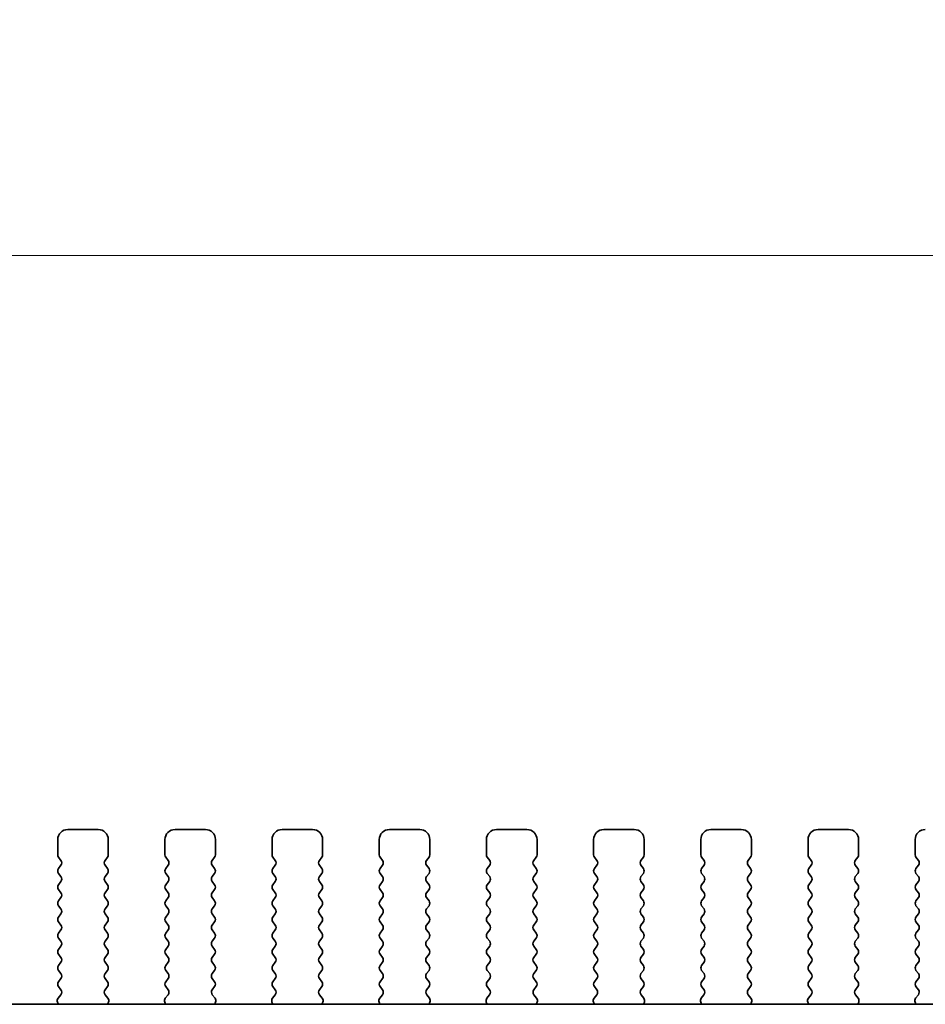
# Model space of a CAD drawing. Units: millimetres. Extents: x 0 to 4928, y 0 to 843.
# Drawn here: x 1261 to 1306, y 373 to 422 of the extents above; entities that cross this region are included whole.
import ezdxf

# ---------------------------------------------------------------- set-up
doc = ezdxf.new("R2010")
doc.units = ezdxf.units.MM
doc.header["$LTSCALE"] = 2
doc.layers.get('Defpoints').update_dxf_attribs({"lineweight": 25})
for name, color, linetype, lineweight in [('Dimension (ISO)', 7, 'Continuous', 18), ('Dimension (ISO) @ 1', 7, 'Continuous', 18), ('Visible (ISO)', 7, 'Continuous', 35)]:
    doc.layers.add(name, color=color, linetype=linetype, lineweight=lineweight)
doc.styles.add('Note Text (TK)', font='MS PGothic.ttf')
doc.dimstyles.new('Default - Method 1b (TK)', dxfattribs={"dimscale": 2, "dimtxt": 2.5, "dimasz": 2.5, "dimexe": 1, "dimexo": 1.5, "dimgap": 1, "dimtad": 1, "dimrnd": 1e-08, "dimdsep": 46, "dimtxsty": 'Note Text (TK)', "dimcen": 0.09, "dimdle": 5, "dimclrd": 100, "dimclre": 100, "dimclrt": 7, "dimadec": 1, "dimazin": 1, "dimtfac": 1, "dimtmove": 0, "dimatfit": 3, "dimfxl": 1, "dimtolj": 1, "dimlwd": -1, "dimlwe": -1, "dimarcsym": 0})

# ---------------------------------------------------------------- blocks, each defined once
blk = doc.blocks.new('*D27')
at = {"layer": 'Defpoints', "color": 0}
for p in [(1448.836, 410.518), (1216.836, 374.518), (1448.836, 374.518)]:
    blk.add_point(p, dxfattribs=at)
at = {"layer": 'Dimension (ISO)', "color": 100}
for p, q in [((1216.836, 379.018), (1216.836, 413.518)), ((1448.836, 379.018), (1448.836, 413.518)), ((1224.336, 410.518), (1441.336, 410.518))]:
    blk.add_line(p, q, dxfattribs=at)
for points in [[(1224.336, 411.768), (1224.336, 409.268), (1216.836, 410.518)], [(1441.336, 411.768), (1441.336, 409.268), (1448.836, 410.518)]]:
    blk.add_solid(points, dxfattribs=at)
at = {"layer": 'Dimension (ISO)', "color": 7, "insert": (1313.191, 417.268), "char_height": 7.5, "attachment_point": 4, "style": 'Note Text (TK)'}
blk.add_mtext('\\A1;232±0.5', dxfattribs=at)

msp = doc.modelspace()

# ---------------------------------------------------------------- linework, layer by layer
at = {"layer": 'Visible (ISO)'}
for p, q in [((1264.6861, 382.1279), (1263.1861, 382.1279)), ((1269.9861, 382.1279), (1268.4861, 382.1279)), ((1275.2861, 382.1279), (1273.7861, 382.1279)), ((1280.5861, 382.1279), (1279.0861, 382.1279)), ((1285.8861, 382.1279), (1284.3861, 382.1279)), ((1291.1861, 382.1279), (1289.6861, 382.1279)), ((1296.4861, 382.1279), (1294.9861, 382.1279)), ((1301.7861, 382.1279), (1300.2861, 382.1279)), ((1262.6861, 381.6279), (1262.6861, 380.8779)), ((1265.1861, 380.8779), (1265.1861, 381.6279)), ((1267.9861, 381.6279), (1267.9861, 380.8779)), ((1270.4861, 380.8779), (1270.4861, 381.6279)), ((1273.2861, 381.6279), (1273.2861, 380.8779)), ((1275.7861, 380.8779), (1275.7861, 381.6279)), ((1278.5861, 381.6279), (1278.5861, 380.8779)), ((1281.0861, 380.8779), (1281.0861, 381.6279)), ((1283.8861, 381.6279), (1283.8861, 380.8779)), ((1286.3861, 380.8779), (1286.3861, 381.6279)), ((1289.1861, 381.6279), (1289.1861, 380.8779)), ((1291.6861, 380.8779), (1291.6861, 381.6279)), ((1294.4861, 381.6279), (1294.4861, 380.8779)), ((1296.9861, 380.8779), (1296.9861, 381.6279)), ((1299.7861, 381.6279), (1299.7861, 380.8779)), ((1302.2861, 380.8779), (1302.2861, 381.6279)), ((1305.0861, 381.6279), (1305.0861, 380.8779)), ((1262.7261, 380.7579), (1262.8461, 380.5979)), ((1265.0261, 380.5979), (1265.1461, 380.7579)), ((1268.0261, 380.7579), (1268.1461, 380.5979)), ((1270.3261, 380.5979), (1270.4461, 380.7579)), ((1273.3261, 380.7579), (1273.4461, 380.5979)), ((1275.6261, 380.5979), (1275.7461, 380.7579)), ((1278.6261, 380.7579), (1278.7461, 380.5979)), ((1280.9261, 380.5979), (1281.0461, 380.7579)), ((1283.9261, 380.7579), (1284.0461, 380.5979)), ((1286.2261, 380.5979), (1286.3461, 380.7579)), ((1289.2261, 380.7579), (1289.3461, 380.5979)), ((1291.5261, 380.5979), (1291.6461, 380.7579)), ((1294.5261, 380.7579), (1294.6461, 380.5979)), ((1296.8261, 380.5979), (1296.9461, 380.7579)), ((1299.8261, 380.7579), (1299.9461, 380.5979)), ((1302.1261, 380.5979), (1302.2461, 380.7579)), ((1305.1261, 380.7579), (1305.2461, 380.5979)), ((1262.8461, 380.3579), (1262.7261, 380.1979)), ((1262.7261, 379.9579), (1262.8461, 379.7979)), ((1265.1461, 380.1979), (1265.0261, 380.3579)), ((1265.0261, 379.7979), (1265.1461, 379.9579)), ((1268.1461, 380.3579), (1268.0261, 380.1979)), ((1268.0261, 379.9579), (1268.1461, 379.7979)), ((1270.4461, 380.1979), (1270.3261, 380.3579)), ((1270.3261, 379.7979), (1270.4461, 379.9579)), ((1273.4461, 380.3579), (1273.3261, 380.1979)), ((1273.3261, 379.9579), (1273.4461, 379.7979)), ((1275.7461, 380.1979), (1275.6261, 380.3579)), ((1275.6261, 379.7979), (1275.7461, 379.9579)), ((1278.7461, 380.3579), (1278.6261, 380.1979)), ((1278.6261, 379.9579), (1278.7461, 379.7979)), ((1281.0461, 380.1979), (1280.9261, 380.3579)), ((1280.9261, 379.7979), (1281.0461, 379.9579)), ((1284.0461, 380.3579), (1283.9261, 380.1979)), ((1283.9261, 379.9579), (1284.0461, 379.7979)), ((1286.3461, 380.1979), (1286.2261, 380.3579)), ((1286.2261, 379.7979), (1286.3461, 379.9579)), ((1289.3461, 380.3579), (1289.2261, 380.1979)), ((1289.2261, 379.9579), (1289.3461, 379.7979)), ((1291.6461, 380.1979), (1291.5261, 380.3579)), ((1291.5261, 379.7979), (1291.6461, 379.9579)), ((1294.6461, 380.3579), (1294.5261, 380.1979)), ((1294.5261, 379.9579), (1294.6461, 379.7979)), ((1296.9461, 380.1979), (1296.8261, 380.3579)), ((1296.8261, 379.7979), (1296.9461, 379.9579)), ((1299.9461, 380.3579), (1299.8261, 380.1979)), ((1299.8261, 379.9579), (1299.9461, 379.7979)), ((1302.2461, 380.1979), (1302.1261, 380.3579)), ((1302.1261, 379.7979), (1302.2461, 379.9579)), ((1305.2461, 380.3579), (1305.1261, 380.1979)), ((1305.1261, 379.9579), (1305.2461, 379.7979)), ((1262.8461, 379.5579), (1262.7261, 379.3979)), ((1265.1461, 379.3979), (1265.0261, 379.5579)), ((1268.1461, 379.5579), (1268.0261, 379.3979)), ((1270.4461, 379.3979), (1270.3261, 379.5579)), ((1273.4461, 379.5579), (1273.3261, 379.3979)), ((1275.7461, 379.3979), (1275.6261, 379.5579)), ((1278.7461, 379.5579), (1278.6261, 379.3979)), ((1281.0461, 379.3979), (1280.9261, 379.5579)), ((1284.0461, 379.5579), (1283.9261, 379.3979)), ((1286.3461, 379.3979), (1286.2261, 379.5579)), ((1289.3461, 379.5579), (1289.2261, 379.3979)), ((1291.6461, 379.3979), (1291.5261, 379.5579)), ((1294.6461, 379.5579), (1294.5261, 379.3979)), ((1296.9461, 379.3979), (1296.8261, 379.5579)), ((1299.9461, 379.5579), (1299.8261, 379.3979)), ((1302.2461, 379.3979), (1302.1261, 379.5579)), ((1305.2461, 379.5579), (1305.1261, 379.3979)), ((1262.7261, 379.1579), (1262.8461, 378.9979)), ((1265.0261, 378.9979), (1265.1461, 379.1579)), ((1268.0261, 379.1579), (1268.1461, 378.9979)), ((1270.3261, 378.9979), (1270.4461, 379.1579)), ((1273.3261, 379.1579), (1273.4461, 378.9979)), ((1275.6261, 378.9979), (1275.7461, 379.1579)), ((1278.6261, 379.1579), (1278.7461, 378.9979)), ((1280.9261, 378.9979), (1281.0461, 379.1579)), ((1283.9261, 379.1579), (1284.0461, 378.9979)), ((1286.2261, 378.9979), (1286.3461, 379.1579)), ((1289.2261, 379.1579), (1289.3461, 378.9979)), ((1291.5261, 378.9979), (1291.6461, 379.1579)), ((1294.5261, 379.1579), (1294.6461, 378.9979)), ((1296.8261, 378.9979), (1296.9461, 379.1579)), ((1299.8261, 379.1579), (1299.9461, 378.9979)), ((1302.1261, 378.9979), (1302.2461, 379.1579)), ((1305.1261, 379.1579), (1305.2461, 378.9979)), ((1262.8461, 378.7579), (1262.7261, 378.5979)), ((1265.1461, 378.5979), (1265.0261, 378.7579)), ((1268.1461, 378.7579), (1268.0261, 378.5979)), ((1270.4461, 378.5979), (1270.3261, 378.7579)), ((1273.4461, 378.7579), (1273.3261, 378.5979)), ((1275.7461, 378.5979), (1275.6261, 378.7579)), ((1278.7461, 378.7579), (1278.6261, 378.5979)), ((1281.0461, 378.5979), (1280.9261, 378.7579)), ((1284.0461, 378.7579), (1283.9261, 378.5979)), ((1286.3461, 378.5979), (1286.2261, 378.7579)), ((1289.3461, 378.7579), (1289.2261, 378.5979)), ((1291.6461, 378.5979), (1291.5261, 378.7579)), ((1294.6461, 378.7579), (1294.5261, 378.5979)), ((1296.9461, 378.5979), (1296.8261, 378.7579)), ((1299.9461, 378.7579), (1299.8261, 378.5979)), ((1302.2461, 378.5979), (1302.1261, 378.7579)), ((1305.2461, 378.7579), (1305.1261, 378.5979)), ((1262.7261, 378.3579), (1262.8461, 378.1979)), ((1265.0261, 378.1979), (1265.1461, 378.3579)), ((1268.0261, 378.3579), (1268.1461, 378.1979)), ((1270.3261, 378.1979), (1270.4461, 378.3579)), ((1273.3261, 378.3579), (1273.4461, 378.1979)), ((1275.6261, 378.1979), (1275.7461, 378.3579)), ((1278.6261, 378.3579), (1278.7461, 378.1979)), ((1280.9261, 378.1979), (1281.0461, 378.3579)), ((1283.9261, 378.3579), (1284.0461, 378.1979)), ((1286.2261, 378.1979), (1286.3461, 378.3579)), ((1289.2261, 378.3579), (1289.3461, 378.1979)), ((1291.5261, 378.1979), (1291.6461, 378.3579)), ((1294.5261, 378.3579), (1294.6461, 378.1979)), ((1296.8261, 378.1979), (1296.9461, 378.3579)), ((1299.8261, 378.3579), (1299.9461, 378.1979)), ((1302.1261, 378.1979), (1302.2461, 378.3579)), ((1305.1261, 378.3579), (1305.2461, 378.1979)), ((1262.8461, 377.9579), (1262.7261, 377.7979)), ((1262.7261, 377.5579), (1262.8461, 377.3979)), ((1265.1461, 377.7979), (1265.0261, 377.9579)), ((1265.0261, 377.3979), (1265.1461, 377.5579)), ((1268.1461, 377.9579), (1268.0261, 377.7979)), ((1268.0261, 377.5579), (1268.1461, 377.3979)), ((1270.4461, 377.7979), (1270.3261, 377.9579)), ((1270.3261, 377.3979), (1270.4461, 377.5579)), ((1273.4461, 377.9579), (1273.3261, 377.7979)), ((1273.3261, 377.5579), (1273.4461, 377.3979)), ((1275.7461, 377.7979), (1275.6261, 377.9579)), ((1275.6261, 377.3979), (1275.7461, 377.5579)), ((1278.7461, 377.9579), (1278.6261, 377.7979)), ((1278.6261, 377.5579), (1278.7461, 377.3979)), ((1281.0461, 377.7979), (1280.9261, 377.9579)), ((1280.9261, 377.3979), (1281.0461, 377.5579)), ((1284.0461, 377.9579), (1283.9261, 377.7979)), ((1283.9261, 377.5579), (1284.0461, 377.3979)), ((1286.3461, 377.7979), (1286.2261, 377.9579)), ((1286.2261, 377.3979), (1286.3461, 377.5579)), ((1289.3461, 377.9579), (1289.2261, 377.7979)), ((1289.2261, 377.5579), (1289.3461, 377.3979)), ((1291.6461, 377.7979), (1291.5261, 377.9579)), ((1291.5261, 377.3979), (1291.6461, 377.5579)), ((1294.6461, 377.9579), (1294.5261, 377.7979)), ((1294.5261, 377.5579), (1294.6461, 377.3979)), ((1296.9461, 377.7979), (1296.8261, 377.9579)), ((1296.8261, 377.3979), (1296.9461, 377.5579)), ((1299.9461, 377.9579), (1299.8261, 377.7979)), ((1299.8261, 377.5579), (1299.9461, 377.3979)), ((1302.2461, 377.7979), (1302.1261, 377.9579)), ((1302.1261, 377.3979), (1302.2461, 377.5579)), ((1305.2461, 377.9579), (1305.1261, 377.7979)), ((1305.1261, 377.5579), (1305.2461, 377.3979)), ((1262.8461, 377.1579), (1262.7261, 376.9979)), ((1265.1461, 376.9979), (1265.0261, 377.1579)), ((1268.1461, 377.1579), (1268.0261, 376.9979)), ((1270.4461, 376.9979), (1270.3261, 377.1579)), ((1273.4461, 377.1579), (1273.3261, 376.9979)), ((1275.7461, 376.9979), (1275.6261, 377.1579)), ((1278.7461, 377.1579), (1278.6261, 376.9979)), ((1281.0461, 376.9979), (1280.9261, 377.1579)), ((1284.0461, 377.1579), (1283.9261, 376.9979)), ((1286.3461, 376.9979), (1286.2261, 377.1579)), ((1289.3461, 377.1579), (1289.2261, 376.9979)), ((1291.6461, 376.9979), (1291.5261, 377.1579)), ((1294.6461, 377.1579), (1294.5261, 376.9979)), ((1296.9461, 376.9979), (1296.8261, 377.1579)), ((1299.9461, 377.1579), (1299.8261, 376.9979)), ((1302.2461, 376.9979), (1302.1261, 377.1579)), ((1305.2461, 377.1579), (1305.1261, 376.9979)), ((1262.7261, 376.7579), (1262.8461, 376.5979)), ((1265.0261, 376.5979), (1265.1461, 376.7579)), ((1268.0261, 376.7579), (1268.1461, 376.5979)), ((1270.3261, 376.5979), (1270.4461, 376.7579)), ((1273.3261, 376.7579), (1273.4461, 376.5979)), ((1275.6261, 376.5979), (1275.7461, 376.7579)), ((1278.6261, 376.7579), (1278.7461, 376.5979)), ((1280.9261, 376.5979), (1281.0461, 376.7579)), ((1283.9261, 376.7579), (1284.0461, 376.5979)), ((1286.2261, 376.5979), (1286.3461, 376.7579)), ((1289.2261, 376.7579), (1289.3461, 376.5979)), ((1291.5261, 376.5979), (1291.6461, 376.7579)), ((1294.5261, 376.7579), (1294.6461, 376.5979)), ((1296.8261, 376.5979), (1296.9461, 376.7579)), ((1299.8261, 376.7579), (1299.9461, 376.5979)), ((1302.1261, 376.5979), (1302.2461, 376.7579)), ((1305.1261, 376.7579), (1305.2461, 376.5979)), ((1262.8461, 376.3579), (1262.7261, 376.1979)), ((1265.1461, 376.1979), (1265.0261, 376.3579)), ((1268.1461, 376.3579), (1268.0261, 376.1979)), ((1270.4461, 376.1979), (1270.3261, 376.3579)), ((1273.4461, 376.3579), (1273.3261, 376.1979)), ((1275.7461, 376.1979), (1275.6261, 376.3579)), ((1278.7461, 376.3579), (1278.6261, 376.1979)), ((1281.0461, 376.1979), (1280.9261, 376.3579)), ((1284.0461, 376.3579), (1283.9261, 376.1979)), ((1286.3461, 376.1979), (1286.2261, 376.3579)), ((1289.3461, 376.3579), (1289.2261, 376.1979)), ((1291.6461, 376.1979), (1291.5261, 376.3579)), ((1294.6461, 376.3579), (1294.5261, 376.1979)), ((1296.9461, 376.1979), (1296.8261, 376.3579)), ((1299.9461, 376.3579), (1299.8261, 376.1979)), ((1302.2461, 376.1979), (1302.1261, 376.3579)), ((1305.2461, 376.3579), (1305.1261, 376.1979)), ((1262.7261, 375.9579), (1262.8461, 375.7979)), ((1262.8461, 375.5579), (1262.7261, 375.3979)), ((1265.0261, 375.7979), (1265.1461, 375.9579)), ((1265.1461, 375.3979), (1265.0261, 375.5579)), ((1268.0261, 375.9579), (1268.1461, 375.7979)), ((1268.1461, 375.5579), (1268.0261, 375.3979)), ((1270.3261, 375.7979), (1270.4461, 375.9579)), ((1270.4461, 375.3979), (1270.3261, 375.5579)), ((1273.3261, 375.9579), (1273.4461, 375.7979)), ((1273.4461, 375.5579), (1273.3261, 375.3979)), ((1275.6261, 375.7979), (1275.7461, 375.9579)), ((1275.7461, 375.3979), (1275.6261, 375.5579)), ((1278.6261, 375.9579), (1278.7461, 375.7979)), ((1278.7461, 375.5579), (1278.6261, 375.3979)), ((1280.9261, 375.7979), (1281.0461, 375.9579)), ((1281.0461, 375.3979), (1280.9261, 375.5579)), ((1283.9261, 375.9579), (1284.0461, 375.7979)), ((1284.0461, 375.5579), (1283.9261, 375.3979)), ((1286.2261, 375.7979), (1286.3461, 375.9579)), ((1286.3461, 375.3979), (1286.2261, 375.5579)), ((1289.2261, 375.9579), (1289.3461, 375.7979)), ((1289.3461, 375.5579), (1289.2261, 375.3979)), ((1291.5261, 375.7979), (1291.6461, 375.9579)), ((1291.6461, 375.3979), (1291.5261, 375.5579)), ((1294.5261, 375.9579), (1294.6461, 375.7979)), ((1294.6461, 375.5579), (1294.5261, 375.3979)), ((1296.8261, 375.7979), (1296.9461, 375.9579)), ((1296.9461, 375.3979), (1296.8261, 375.5579)), ((1299.8261, 375.9579), (1299.9461, 375.7979)), ((1299.9461, 375.5579), (1299.8261, 375.3979)), ((1302.1261, 375.7979), (1302.2461, 375.9579)), ((1302.2461, 375.3979), (1302.1261, 375.5579)), ((1305.1261, 375.9579), (1305.2461, 375.7979)), ((1305.2461, 375.5579), (1305.1261, 375.3979)), ((1262.7261, 375.1579), (1262.8461, 374.9979)), ((1265.0261, 374.9979), (1265.1461, 375.1579)), ((1268.0261, 375.1579), (1268.1461, 374.9979)), ((1270.3261, 374.9979), (1270.4461, 375.1579)), ((1273.3261, 375.1579), (1273.4461, 374.9979)), ((1275.6261, 374.9979), (1275.7461, 375.1579)), ((1278.6261, 375.1579), (1278.7461, 374.9979)), ((1280.9261, 374.9979), (1281.0461, 375.1579)), ((1283.9261, 375.1579), (1284.0461, 374.9979)), ((1286.2261, 374.9979), (1286.3461, 375.1579)), ((1289.2261, 375.1579), (1289.3461, 374.9979)), ((1291.5261, 374.9979), (1291.6461, 375.1579)), ((1294.5261, 375.1579), (1294.6461, 374.9979)), ((1296.8261, 374.9979), (1296.9461, 375.1579)), ((1299.8261, 375.1579), (1299.9461, 374.9979)), ((1302.1261, 374.9979), (1302.2461, 375.1579)), ((1305.1261, 375.1579), (1305.2461, 374.9979)), ((1262.8461, 374.7579), (1262.7261, 374.5979)), ((1265.1461, 374.5979), (1265.0261, 374.7579)), ((1268.1461, 374.7579), (1268.0261, 374.5979)), ((1270.4461, 374.5979), (1270.3261, 374.7579)), ((1273.4461, 374.7579), (1273.3261, 374.5979)), ((1275.7461, 374.5979), (1275.6261, 374.7579)), ((1278.7461, 374.7579), (1278.6261, 374.5979)), ((1281.0461, 374.5979), (1280.9261, 374.7579)), ((1284.0461, 374.7579), (1283.9261, 374.5979)), ((1286.3461, 374.5979), (1286.2261, 374.7579)), ((1289.3461, 374.7579), (1289.2261, 374.5979)), ((1291.6461, 374.5979), (1291.5261, 374.7579)), ((1294.6461, 374.7579), (1294.5261, 374.5979)), ((1296.9461, 374.5979), (1296.8261, 374.7579)), ((1299.9461, 374.7579), (1299.8261, 374.5979)), ((1302.2461, 374.5979), (1302.1261, 374.7579)), ((1305.2461, 374.7579), (1305.1261, 374.5979)), ((1262.7261, 374.3579), (1262.8445, 374.2001)), ((1265.0278, 374.2001), (1265.1461, 374.3579)), ((1268.0261, 374.3579), (1268.1445, 374.2001)), ((1270.3278, 374.2001), (1270.4461, 374.3579)), ((1273.3261, 374.3579), (1273.4445, 374.2001)), ((1275.6278, 374.2001), (1275.7461, 374.3579)), ((1278.6261, 374.3579), (1278.7445, 374.2001)), ((1280.9278, 374.2001), (1281.0461, 374.3579)), ((1283.9261, 374.3579), (1284.0445, 374.2001)), ((1286.2278, 374.2001), (1286.3461, 374.3579)), ((1289.2261, 374.3579), (1289.3445, 374.2001)), ((1291.5278, 374.2001), (1291.6461, 374.3579)), ((1294.5261, 374.3579), (1294.6445, 374.2001)), ((1296.8278, 374.2001), (1296.9461, 374.3579)), ((1299.8261, 374.3579), (1299.9445, 374.2001)), ((1302.1278, 374.2001), (1302.2461, 374.3579)), ((1305.1261, 374.3579), (1305.2445, 374.2001)), ((1262.8423, 373.9573), (1262.7068, 373.783)), ((1265.1655, 373.783), (1265.03, 373.9573)), ((1268.1423, 373.9573), (1268.0068, 373.783)), ((1270.4655, 373.783), (1270.33, 373.9573)), ((1273.4423, 373.9573), (1273.3068, 373.783)), ((1275.7655, 373.783), (1275.63, 373.9573)), ((1278.7423, 373.9573), (1278.6068, 373.783)), ((1281.0655, 373.783), (1280.93, 373.9573)), ((1284.0423, 373.9573), (1283.9068, 373.783)), ((1286.3655, 373.783), (1286.23, 373.9573)), ((1289.3423, 373.9573), (1289.2068, 373.783)), ((1291.6655, 373.783), (1291.53, 373.9573)), ((1294.6423, 373.9573), (1294.5068, 373.783)), ((1296.9655, 373.783), (1296.83, 373.9573)), ((1299.9423, 373.9573), (1299.8068, 373.783)), ((1302.2655, 373.783), (1302.13, 373.9573)), ((1305.2423, 373.9573), (1305.1068, 373.783)), ((1236.3139, 373.4813), (1429.3584, 373.4813)), ((1262.6791, 373.5855), (1262.7211, 373.4813)), ((1265.1512, 373.4813), (1265.1932, 373.5855)), ((1267.9791, 373.5855), (1268.0211, 373.4813)), ((1270.4512, 373.4813), (1270.4932, 373.5855)), ((1273.2791, 373.5855), (1273.3211, 373.4813)), ((1275.7512, 373.4813), (1275.7932, 373.5855)), ((1278.5791, 373.5855), (1278.6211, 373.4813)), ((1281.0512, 373.4813), (1281.0932, 373.5855)), ((1283.8791, 373.5855), (1283.9211, 373.4813)), ((1286.3512, 373.4813), (1286.3932, 373.5855)), ((1289.1791, 373.5855), (1289.2211, 373.4813)), ((1291.6512, 373.4813), (1291.6932, 373.5855)), ((1294.4791, 373.5855), (1294.5211, 373.4813)), ((1296.9512, 373.4813), (1296.9932, 373.5855)), ((1299.7791, 373.5855), (1299.8211, 373.4813)), ((1302.2512, 373.4813), (1302.2932, 373.5855)), ((1305.0791, 373.5855), (1305.1211, 373.4813))]:
    msp.add_line(p, q, dxfattribs=at)
for centre, radius, start, end in [((1263.1861, 381.6279), 0.5, 90, 180), ((1264.6861, 381.6279), 0.5, 0, 90), ((1268.4861, 381.6279), 0.5, 90, 180), ((1269.9861, 381.6279), 0.5, 0, 90), ((1273.7861, 381.6279), 0.5, 90, 180), ((1275.2861, 381.6279), 0.5, 0, 90), ((1279.0861, 381.6279), 0.5, 90, 180), ((1280.5861, 381.6279), 0.5, 0, 90), ((1284.3861, 381.6279), 0.5, 90, 180), ((1285.8861, 381.6279), 0.5, 0, 90), ((1289.6861, 381.6279), 0.5, 90, 180), ((1291.1861, 381.6279), 0.5, 0, 90), ((1294.9861, 381.6279), 0.5, 90, 180), ((1296.4861, 381.6279), 0.5, 0, 90), ((1300.2861, 381.6279), 0.5, 90, 180), ((1301.7861, 381.6279), 0.5, 0, 90), ((1305.5861, 381.6279), 0.5, 90, 180), ((1262.8861, 380.8779), 0.2, 180, 216.8699), ((1262.6861, 380.4779), 0.2, 323.1301, 36.8699), ((1265.1861, 380.4779), 0.2, 143.1301, 216.8699), ((1264.9861, 380.8779), 0.2, 323.1301, 0), ((1268.1861, 380.8779), 0.2, 180, 216.8699), ((1267.9861, 380.4779), 0.2, 323.1301, 36.8699), ((1270.4861, 380.4779), 0.2, 143.1301, 216.8699), ((1270.2861, 380.8779), 0.2, 323.1301, 0), ((1273.4861, 380.8779), 0.2, 180, 216.8699), ((1273.2861, 380.4779), 0.2, 323.1301, 36.8699), ((1275.7861, 380.4779), 0.2, 143.1301, 216.8699), ((1275.5861, 380.8779), 0.2, 323.1301, 0), ((1278.7861, 380.8779), 0.2, 180, 216.8699), ((1278.5861, 380.4779), 0.2, 323.1301, 36.8699), ((1281.0861, 380.4779), 0.2, 143.1301, 216.8699), ((1280.8861, 380.8779), 0.2, 323.1301, 0), ((1284.0861, 380.8779), 0.2, 180, 216.8699), ((1283.8861, 380.4779), 0.2, 323.1301, 36.8699), ((1286.3861, 380.4779), 0.2, 143.1301, 216.8699), ((1286.1861, 380.8779), 0.2, 323.1301, 0), ((1289.3861, 380.8779), 0.2, 180, 216.8699), ((1289.1861, 380.4779), 0.2, 323.1301, 36.8699), ((1291.6861, 380.4779), 0.2, 143.1301, 216.8699), ((1291.4861, 380.8779), 0.2, 323.1301, 0), ((1294.6861, 380.8779), 0.2, 180, 216.8699), ((1294.4861, 380.4779), 0.2, 323.1301, 36.8699), ((1296.9861, 380.4779), 0.2, 143.1301, 216.8699), ((1296.7861, 380.8779), 0.2, 323.1301, 0), ((1299.9861, 380.8779), 0.2, 180, 216.8699), ((1299.7861, 380.4779), 0.2, 323.1301, 36.8699), ((1302.2861, 380.4779), 0.2, 143.1301, 216.8699), ((1302.0861, 380.8779), 0.2, 323.1301, 0), ((1305.2861, 380.8779), 0.2, 180, 216.8699), ((1305.0861, 380.4779), 0.2, 323.1301, 36.8699), ((1262.8861, 380.0779), 0.2, 143.1301, 216.8699), ((1264.9861, 380.0779), 0.2, 323.1301, 36.8699), ((1268.1861, 380.0779), 0.2, 143.1301, 216.8699), ((1270.2861, 380.0779), 0.2, 323.1301, 36.8699), ((1273.4861, 380.0779), 0.2, 143.1301, 216.8699), ((1275.5861, 380.0779), 0.2, 323.1301, 36.8699), ((1278.7861, 380.0779), 0.2, 143.1301, 216.8699), ((1280.8861, 380.0779), 0.2, 323.1301, 36.8699), ((1284.0861, 380.0779), 0.2, 143.1301, 216.8699), ((1286.1861, 380.0779), 0.2, 323.1301, 36.8699), ((1289.3861, 380.0779), 0.2, 143.1301, 216.8699), ((1291.4861, 380.0779), 0.2, 323.1301, 36.8699), ((1294.6861, 380.0779), 0.2, 143.1301, 216.8699), ((1296.7861, 380.0779), 0.2, 323.1301, 36.8699), ((1299.9861, 380.0779), 0.2, 143.1301, 216.8699), ((1302.0861, 380.0779), 0.2, 323.1301, 36.8699), ((1305.2861, 380.0779), 0.2, 143.1301, 216.8699), ((1262.6861, 379.6779), 0.2, 323.1301, 36.8699), ((1265.1861, 379.6779), 0.2, 143.1301, 216.8699), ((1267.9861, 379.6779), 0.2, 323.1301, 36.8699), ((1270.4861, 379.6779), 0.2, 143.1301, 216.8699), ((1273.2861, 379.6779), 0.2, 323.1301, 36.8699), ((1275.7861, 379.6779), 0.2, 143.1301, 216.8699), ((1278.5861, 379.6779), 0.2, 323.1301, 36.8699), ((1281.0861, 379.6779), 0.2, 143.1301, 216.8699), ((1283.8861, 379.6779), 0.2, 323.1301, 36.8699), ((1286.3861, 379.6779), 0.2, 143.1301, 216.8699), ((1289.1861, 379.6779), 0.2, 323.1301, 36.8699), ((1291.6861, 379.6779), 0.2, 143.1301, 216.8699), ((1294.4861, 379.6779), 0.2, 323.1301, 36.8699), ((1296.9861, 379.6779), 0.2, 143.1301, 216.8699), ((1299.7861, 379.6779), 0.2, 323.1301, 36.8699), ((1302.2861, 379.6779), 0.2, 143.1301, 216.8699), ((1305.0861, 379.6779), 0.2, 323.1301, 36.8699), ((1262.8861, 379.2779), 0.2, 143.1301, 216.8699), ((1262.6861, 378.8779), 0.2, 323.1301, 36.8699), ((1265.1861, 378.8779), 0.2, 143.1301, 216.8699), ((1264.9861, 379.2779), 0.2, 323.1301, 36.8699), ((1268.1861, 379.2779), 0.2, 143.1301, 216.8699), ((1267.9861, 378.8779), 0.2, 323.1301, 36.8699), ((1270.4861, 378.8779), 0.2, 143.1301, 216.8699), ((1270.2861, 379.2779), 0.2, 323.1301, 36.8699), ((1273.4861, 379.2779), 0.2, 143.1301, 216.8699), ((1273.2861, 378.8779), 0.2, 323.1301, 36.8699), ((1275.7861, 378.8779), 0.2, 143.1301, 216.8699), ((1275.5861, 379.2779), 0.2, 323.1301, 36.8699), ((1278.7861, 379.2779), 0.2, 143.1301, 216.8699), ((1278.5861, 378.8779), 0.2, 323.1301, 36.8699), ((1281.0861, 378.8779), 0.2, 143.1301, 216.8699), ((1280.8861, 379.2779), 0.2, 323.1301, 36.8699), ((1284.0861, 379.2779), 0.2, 143.1301, 216.8699), ((1283.8861, 378.8779), 0.2, 323.1301, 36.8699), ((1286.3861, 378.8779), 0.2, 143.1301, 216.8699), ((1286.1861, 379.2779), 0.2, 323.1301, 36.8699), ((1289.3861, 379.2779), 0.2, 143.1301, 216.8699), ((1289.1861, 378.8779), 0.2, 323.1301, 36.8699), ((1291.6861, 378.8779), 0.2, 143.1301, 216.8699), ((1291.4861, 379.2779), 0.2, 323.1301, 36.8699), ((1294.6861, 379.2779), 0.2, 143.1301, 216.8699), ((1294.4861, 378.8779), 0.2, 323.1301, 36.8699), ((1296.9861, 378.8779), 0.2, 143.1301, 216.8699), ((1296.7861, 379.2779), 0.2, 323.1301, 36.8699), ((1299.9861, 379.2779), 0.2, 143.1301, 216.8699), ((1299.7861, 378.8779), 0.2, 323.1301, 36.8699), ((1302.2861, 378.8779), 0.2, 143.1301, 216.8699), ((1302.0861, 379.2779), 0.2, 323.1301, 36.8699), ((1305.2861, 379.2779), 0.2, 143.1301, 216.8699), ((1305.0861, 378.8779), 0.2, 323.1301, 36.8699), ((1262.8861, 378.4779), 0.2, 143.1301, 216.8699), ((1264.9861, 378.4779), 0.2, 323.1301, 36.8699), ((1268.1861, 378.4779), 0.2, 143.1301, 216.8699), ((1270.2861, 378.4779), 0.2, 323.1301, 36.8699), ((1273.4861, 378.4779), 0.2, 143.1301, 216.8699), ((1275.5861, 378.4779), 0.2, 323.1301, 36.8699), ((1278.7861, 378.4779), 0.2, 143.1301, 216.8699), ((1280.8861, 378.4779), 0.2, 323.1301, 36.8699), ((1284.0861, 378.4779), 0.2, 143.1301, 216.8699), ((1286.1861, 378.4779), 0.2, 323.1301, 36.8699), ((1289.3861, 378.4779), 0.2, 143.1301, 216.8699), ((1291.4861, 378.4779), 0.2, 323.1301, 36.8699), ((1294.6861, 378.4779), 0.2, 143.1301, 216.8699), ((1296.7861, 378.4779), 0.2, 323.1301, 36.8699), ((1299.9861, 378.4779), 0.2, 143.1301, 216.8699), ((1302.0861, 378.4779), 0.2, 323.1301, 36.8699), ((1305.2861, 378.4779), 0.2, 143.1301, 216.8699), ((1262.6861, 378.0779), 0.2, 323.1301, 36.8699), ((1265.1861, 378.0779), 0.2, 143.1301, 216.8699), ((1267.9861, 378.0779), 0.2, 323.1301, 36.8699), ((1270.4861, 378.0779), 0.2, 143.1301, 216.8699), ((1273.2861, 378.0779), 0.2, 323.1301, 36.8699), ((1275.7861, 378.0779), 0.2, 143.1301, 216.8699), ((1278.5861, 378.0779), 0.2, 323.1301, 36.8699), ((1281.0861, 378.0779), 0.2, 143.1301, 216.8699), ((1283.8861, 378.0779), 0.2, 323.1301, 36.8699), ((1286.3861, 378.0779), 0.2, 143.1301, 216.8699), ((1289.1861, 378.0779), 0.2, 323.1301, 36.8699), ((1291.6861, 378.0779), 0.2, 143.1301, 216.8699), ((1294.4861, 378.0779), 0.2, 323.1301, 36.8699), ((1296.9861, 378.0779), 0.2, 143.1301, 216.8699), ((1299.7861, 378.0779), 0.2, 323.1301, 36.8699), ((1302.2861, 378.0779), 0.2, 143.1301, 216.8699), ((1305.0861, 378.0779), 0.2, 323.1301, 36.8699), ((1262.8861, 377.6779), 0.2, 143.1301, 216.8699), ((1264.9861, 377.6779), 0.2, 323.1301, 36.8699), ((1268.1861, 377.6779), 0.2, 143.1301, 216.8699), ((1270.2861, 377.6779), 0.2, 323.1301, 36.8699), ((1273.4861, 377.6779), 0.2, 143.1301, 216.8699), ((1275.5861, 377.6779), 0.2, 323.1301, 36.8699), ((1278.7861, 377.6779), 0.2, 143.1301, 216.8699), ((1280.8861, 377.6779), 0.2, 323.1301, 36.8699), ((1284.0861, 377.6779), 0.2, 143.1301, 216.8699), ((1286.1861, 377.6779), 0.2, 323.1301, 36.8699), ((1289.3861, 377.6779), 0.2, 143.1301, 216.8699), ((1291.4861, 377.6779), 0.2, 323.1301, 36.8699), ((1294.6861, 377.6779), 0.2, 143.1301, 216.8699), ((1296.7861, 377.6779), 0.2, 323.1301, 36.8699), ((1299.9861, 377.6779), 0.2, 143.1301, 216.8699), ((1302.0861, 377.6779), 0.2, 323.1301, 36.8699), ((1305.2861, 377.6779), 0.2, 143.1301, 216.8699), ((1262.6861, 377.2779), 0.2, 323.1301, 36.8699), ((1265.1861, 377.2779), 0.2, 143.1301, 216.8699), ((1267.9861, 377.2779), 0.2, 323.1301, 36.8699), ((1270.4861, 377.2779), 0.2, 143.1301, 216.8699), ((1273.2861, 377.2779), 0.2, 323.1301, 36.8699), ((1275.7861, 377.2779), 0.2, 143.1301, 216.8699), ((1278.5861, 377.2779), 0.2, 323.1301, 36.8699), ((1281.0861, 377.2779), 0.2, 143.1301, 216.8699), ((1283.8861, 377.2779), 0.2, 323.1301, 36.8699), ((1286.3861, 377.2779), 0.2, 143.1301, 216.8699), ((1289.1861, 377.2779), 0.2, 323.1301, 36.8699), ((1291.6861, 377.2779), 0.2, 143.1301, 216.8699), ((1294.4861, 377.2779), 0.2, 323.1301, 36.8699), ((1296.9861, 377.2779), 0.2, 143.1301, 216.8699), ((1299.7861, 377.2779), 0.2, 323.1301, 36.8699), ((1302.2861, 377.2779), 0.2, 143.1301, 216.8699), ((1305.0861, 377.2779), 0.2, 323.1301, 36.8699), ((1262.8861, 376.8779), 0.2, 143.1301, 216.8699), ((1262.6861, 376.4779), 0.2, 323.1301, 36.8699), ((1265.1861, 376.4779), 0.2, 143.1301, 216.8699), ((1264.9861, 376.8779), 0.2, 323.1301, 36.8699), ((1268.1861, 376.8779), 0.2, 143.1301, 216.8699), ((1267.9861, 376.4779), 0.2, 323.1301, 36.8699), ((1270.4861, 376.4779), 0.2, 143.1301, 216.8699), ((1270.2861, 376.8779), 0.2, 323.1301, 36.8699), ((1273.4861, 376.8779), 0.2, 143.1301, 216.8699), ((1273.2861, 376.4779), 0.2, 323.1301, 36.8699), ((1275.7861, 376.4779), 0.2, 143.1301, 216.8699), ((1275.5861, 376.8779), 0.2, 323.1301, 36.8699), ((1278.7861, 376.8779), 0.2, 143.1301, 216.8699), ((1278.5861, 376.4779), 0.2, 323.1301, 36.8699), ((1281.0861, 376.4779), 0.2, 143.1301, 216.8699), ((1280.8861, 376.8779), 0.2, 323.1301, 36.8699), ((1284.0861, 376.8779), 0.2, 143.1301, 216.8699), ((1283.8861, 376.4779), 0.2, 323.1301, 36.8699), ((1286.3861, 376.4779), 0.2, 143.1301, 216.8699), ((1286.1861, 376.8779), 0.2, 323.1301, 36.8699), ((1289.3861, 376.8779), 0.2, 143.1301, 216.8699), ((1289.1861, 376.4779), 0.2, 323.1301, 36.8699), ((1291.6861, 376.4779), 0.2, 143.1301, 216.8699), ((1291.4861, 376.8779), 0.2, 323.1301, 36.8699), ((1294.6861, 376.8779), 0.2, 143.1301, 216.8699), ((1294.4861, 376.4779), 0.2, 323.1301, 36.8699), ((1296.9861, 376.4779), 0.2, 143.1301, 216.8699), ((1296.7861, 376.8779), 0.2, 323.1301, 36.8699), ((1299.9861, 376.8779), 0.2, 143.1301, 216.8699), ((1299.7861, 376.4779), 0.2, 323.1301, 36.8699), ((1302.2861, 376.4779), 0.2, 143.1301, 216.8699), ((1302.0861, 376.8779), 0.2, 323.1301, 36.8699), ((1305.2861, 376.8779), 0.2, 143.1301, 216.8699), ((1305.0861, 376.4779), 0.2, 323.1301, 36.8699), ((1262.8861, 376.0779), 0.2, 143.1301, 216.8699), ((1264.9861, 376.0779), 0.2, 323.1301, 36.8699), ((1268.1861, 376.0779), 0.2, 143.1301, 216.8699), ((1270.2861, 376.0779), 0.2, 323.1301, 36.8699), ((1273.4861, 376.0779), 0.2, 143.1301, 216.8699), ((1275.5861, 376.0779), 0.2, 323.1301, 36.8699), ((1278.7861, 376.0779), 0.2, 143.1301, 216.8699), ((1280.8861, 376.0779), 0.2, 323.1301, 36.8699), ((1284.0861, 376.0779), 0.2, 143.1301, 216.8699), ((1286.1861, 376.0779), 0.2, 323.1301, 36.8699), ((1289.3861, 376.0779), 0.2, 143.1301, 216.8699), ((1291.4861, 376.0779), 0.2, 323.1301, 36.8699), ((1294.6861, 376.0779), 0.2, 143.1301, 216.8699), ((1296.7861, 376.0779), 0.2, 323.1301, 36.8699), ((1299.9861, 376.0779), 0.2, 143.1301, 216.8699), ((1302.0861, 376.0779), 0.2, 323.1301, 36.8699), ((1305.2861, 376.0779), 0.2, 143.1301, 216.8699), ((1262.6861, 375.6779), 0.2, 323.1301, 36.8699), ((1265.1861, 375.6779), 0.2, 143.1301, 216.8699), ((1267.9861, 375.6779), 0.2, 323.1301, 36.8699), ((1270.4861, 375.6779), 0.2, 143.1301, 216.8699), ((1273.2861, 375.6779), 0.2, 323.1301, 36.8699), ((1275.7861, 375.6779), 0.2, 143.1301, 216.8699), ((1278.5861, 375.6779), 0.2, 323.1301, 36.8699), ((1281.0861, 375.6779), 0.2, 143.1301, 216.8699), ((1283.8861, 375.6779), 0.2, 323.1301, 36.8699), ((1286.3861, 375.6779), 0.2, 143.1301, 216.8699), ((1289.1861, 375.6779), 0.2, 323.1301, 36.8699), ((1291.6861, 375.6779), 0.2, 143.1301, 216.8699), ((1294.4861, 375.6779), 0.2, 323.1301, 36.8699), ((1296.9861, 375.6779), 0.2, 143.1301, 216.8699), ((1299.7861, 375.6779), 0.2, 323.1301, 36.8699), ((1302.2861, 375.6779), 0.2, 143.1301, 216.8699), ((1305.0861, 375.6779), 0.2, 323.1301, 36.8699), ((1262.8861, 375.2779), 0.2, 143.1301, 216.8699), ((1264.9861, 375.2779), 0.2, 323.1301, 36.8699), ((1268.1861, 375.2779), 0.2, 143.1301, 216.8699), ((1270.2861, 375.2779), 0.2, 323.1301, 36.8699), ((1273.4861, 375.2779), 0.2, 143.1301, 216.8699), ((1275.5861, 375.2779), 0.2, 323.1301, 36.8699), ((1278.7861, 375.2779), 0.2, 143.1301, 216.8699), ((1280.8861, 375.2779), 0.2, 323.1301, 36.8699), ((1284.0861, 375.2779), 0.2, 143.1301, 216.8699), ((1286.1861, 375.2779), 0.2, 323.1301, 36.8699), ((1289.3861, 375.2779), 0.2, 143.1301, 216.8699), ((1291.4861, 375.2779), 0.2, 323.1301, 36.8699), ((1294.6861, 375.2779), 0.2, 143.1301, 216.8699), ((1296.7861, 375.2779), 0.2, 323.1301, 36.8699), ((1299.9861, 375.2779), 0.2, 143.1301, 216.8699), ((1302.0861, 375.2779), 0.2, 323.1301, 36.8699), ((1305.2861, 375.2779), 0.2, 143.1301, 216.8699), ((1262.8861, 374.4779), 0.2, 143.1301, 216.8699), ((1262.6861, 374.8779), 0.2, 323.1301, 36.8699), ((1265.1861, 374.8779), 0.2, 143.1301, 216.8699), ((1264.9861, 374.4779), 0.2, 323.1301, 36.8699), ((1268.1861, 374.4779), 0.2, 143.1301, 216.8699), ((1267.9861, 374.8779), 0.2, 323.1301, 36.8699), ((1270.4861, 374.8779), 0.2, 143.1301, 216.8699), ((1270.2861, 374.4779), 0.2, 323.1301, 36.8699), ((1273.4861, 374.4779), 0.2, 143.1301, 216.8699), ((1273.2861, 374.8779), 0.2, 323.1301, 36.8699), ((1275.7861, 374.8779), 0.2, 143.1301, 216.8699), ((1275.5861, 374.4779), 0.2, 323.1301, 36.8699), ((1278.7861, 374.4779), 0.2, 143.1301, 216.8699), ((1278.5861, 374.8779), 0.2, 323.1301, 36.8699), ((1281.0861, 374.8779), 0.2, 143.1301, 216.8699), ((1280.8861, 374.4779), 0.2, 323.1301, 36.8699), ((1284.0861, 374.4779), 0.2, 143.1301, 216.8699), ((1283.8861, 374.8779), 0.2, 323.1301, 36.8699), ((1286.3861, 374.8779), 0.2, 143.1301, 216.8699), ((1286.1861, 374.4779), 0.2, 323.1301, 36.8699), ((1289.3861, 374.4779), 0.2, 143.1301, 216.8699), ((1289.1861, 374.8779), 0.2, 323.1301, 36.8699), ((1291.6861, 374.8779), 0.2, 143.1301, 216.8699), ((1291.4861, 374.4779), 0.2, 323.1301, 36.8699), ((1294.6861, 374.4779), 0.2, 143.1301, 216.8699), ((1294.4861, 374.8779), 0.2, 323.1301, 36.8699), ((1296.9861, 374.8779), 0.2, 143.1301, 216.8699), ((1296.7861, 374.4779), 0.2, 323.1301, 36.8699), ((1299.9861, 374.4779), 0.2, 143.1301, 216.8699), ((1299.7861, 374.8779), 0.2, 323.1301, 36.8699), ((1302.2861, 374.8779), 0.2, 143.1301, 216.8699), ((1302.0861, 374.4779), 0.2, 323.1301, 36.8699), ((1305.2861, 374.4779), 0.2, 143.1301, 216.8699), ((1305.0861, 374.8779), 0.2, 323.1301, 36.8699), ((1262.6845, 374.0801), 0.2, 322.11819, 36.8699), ((1265.1878, 374.0801), 0.2, 143.1301, 217.88181), ((1267.9845, 374.0801), 0.2, 322.11819, 36.8699), ((1270.4878, 374.0801), 0.2, 143.1301, 217.88181), ((1273.2845, 374.0801), 0.2, 322.11819, 36.8699), ((1275.7878, 374.0801), 0.2, 143.1301, 217.88181), ((1278.5845, 374.0801), 0.2, 322.11819, 36.8699), ((1281.0878, 374.0801), 0.2, 143.1301, 217.88181), ((1283.8845, 374.0801), 0.2, 322.11819, 36.8699), ((1286.3878, 374.0801), 0.2, 143.1301, 217.88181), ((1289.1845, 374.0801), 0.2, 322.11819, 36.8699), ((1291.6878, 374.0801), 0.2, 143.1301, 217.88181), ((1294.4845, 374.0801), 0.2, 322.11819, 36.8699), ((1296.9878, 374.0801), 0.2, 143.1301, 217.88181), ((1299.7845, 374.0801), 0.2, 322.11819, 36.8699), ((1302.2878, 374.0801), 0.2, 143.1301, 217.88181), ((1305.0845, 374.0801), 0.2, 322.11819, 36.8699), ((1262.8646, 373.6602), 0.2, 142.11819, 201.93022), ((1265.0076, 373.6602), 0.2, 338.06978, 37.88181), ((1268.1646, 373.6602), 0.2, 142.11819, 201.93022), ((1270.3076, 373.6602), 0.2, 338.06978, 37.88181), ((1273.4646, 373.6602), 0.2, 142.11819, 201.93022), ((1275.6076, 373.6602), 0.2, 338.06978, 37.88181), ((1278.7646, 373.6602), 0.2, 142.11819, 201.93022), ((1280.9076, 373.6602), 0.2, 338.06978, 37.88181), ((1284.0646, 373.6602), 0.2, 142.11819, 201.93022), ((1286.2076, 373.6602), 0.2, 338.06978, 37.88181), ((1289.3646, 373.6602), 0.2, 142.11819, 201.93022), ((1291.5076, 373.6602), 0.2, 338.06978, 37.88181), ((1294.6646, 373.6602), 0.2, 142.11819, 201.93022), ((1296.8076, 373.6602), 0.2, 338.06978, 37.88181), ((1299.9646, 373.6602), 0.2, 142.11819, 201.93022), ((1302.1076, 373.6602), 0.2, 338.06978, 37.88181), ((1305.2646, 373.6602), 0.2, 142.11819, 201.93022)]:
    msp.add_arc(centre, radius, start, end, dxfattribs=at)

# ---------------------------------------------------------------- dimensions: what is measured, and where the dimension line sits
at = {"layer": 'Dimension (ISO) @ 1', "color": 100}
dim = msp.add_linear_dim(base=(1448.8361, 410.518), p1=(1216.8361, 374.518), p2=(1448.8361, 374.518), angle=180, dimstyle='Default - Method 1b (TK)', override={"dimscale": 1, "dimtxt": 7.5, "dimasz": 7.5, "dimexe": 3, "dimexo": 4.5, "dimgap": 3, "dimdec": 2, "dimcen": 0.27, "dimtol": 1, "dimlim": 0, "dimtp": 0.5, "dimtm": 0.5, "dimtdec": 2, "dimtix": 0, "dimtofl": 0, "dimtmove": 0, "dimatfit": 1}, dxfattribs=at)
dim.commit()
dim.dimension.update_dxf_attribs({"geometry": '*D27', "text_midpoint": (1332.8361, 410.518), "dimtype": 128})

doc.saveas('drawing.dxf')
